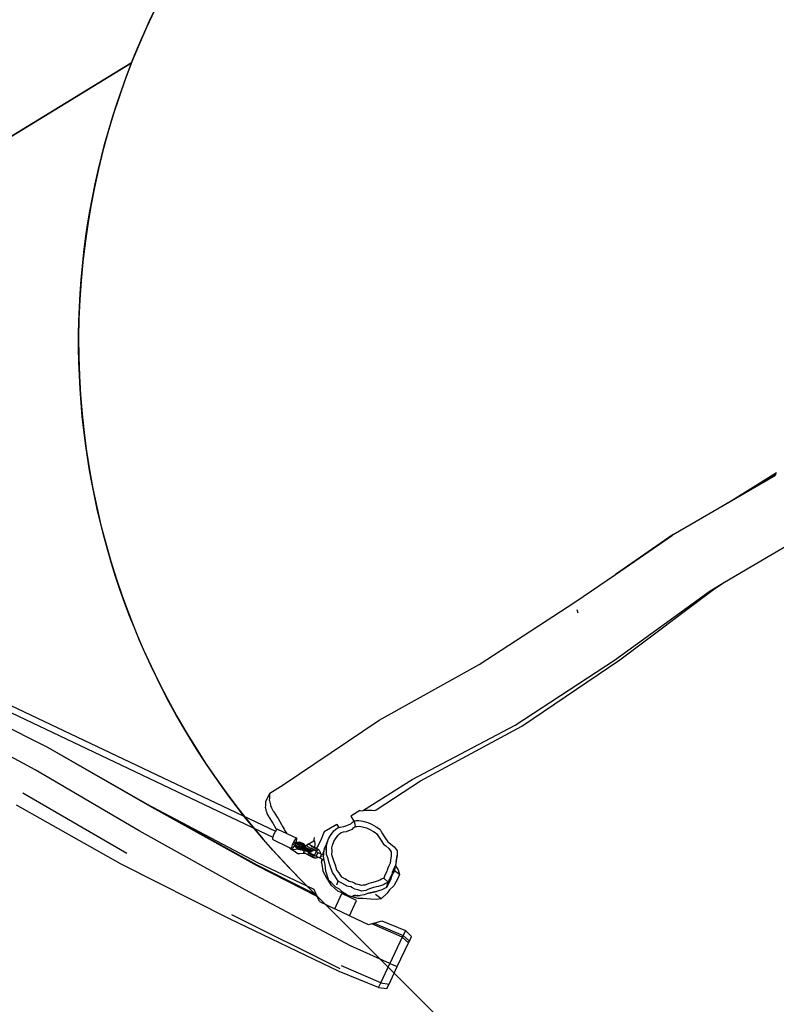
# Model space of a CAD drawing. Units: inches. Extents: x 3730 to 5905, y -3860 to -2829.
# Drawn here: x 5066 to 5255, y -3693 to -3447 of the extents above; entities that cross this region are included whole.
import ezdxf

# ---------------------------------------------------------------- set-up
doc = ezdxf.new("R2010")
doc.units = ezdxf.units.IN
doc.header["$MEASUREMENT"] = 0
doc.layers.add('VP-DIM', color=7, linetype='Continuous')
doc.layers.add('VP-HIC', color=6, linetype='Continuous')
doc.layers.add('VP-EQ', color=7, linetype='Continuous', true_color=0x8a3492, plot=False)
doc.styles.get("Standard").update_dxf_attribs({"font": 'arial.ttf'})
doc.dimstyles.get("Standard").update_dxf_attribs({"dimtxt": 14, "dimasz": 20, "dimexe": 20, "dimexo": 50, "dimgap": 20, "dimtad": 0, "dimdec": 0, "dimzin": 0, "dimdsep": 46, "dimtxsty": 'Standard', "dimcen": -0.09, "dimadec": 0, "dimazin": 0, "dimtfac": 1, "dimtdec": 4, "dimtofl": 0, "dimtmove": 0, "dimatfit": 3, "dimfxl": 70, "dimfxlon": 1, "dimtolj": 1, "dimtzin": 0, "dimarcsym": 0})

# ---------------------------------------------------------------- blocks, each defined once
blk = doc.blocks.new('*D262')
at = {"layer": 'Defpoints', "color": 0}
for p in [(5187.95, -3200.94), (5157.57, -3688.95), (5775.64, -3688.95)]:
    blk.add_point(p, dxfattribs=at)
at = {"layer": 'VP-DIM', "color": 0, "lineweight": -2}
for p, q in [((5705.64, -3200.94), (5795.64, -3200.94)), ((5775.64, -3220.94), (5775.64, -3394.42)), ((5775.64, -3668.95), (5775.64, -3465.98)), ((5705.64, -3688.95), (5795.64, -3688.95))]:
    blk.add_line(p, q, dxfattribs=at)
at = {"layer": 'VP-DIM', "color": 0}
for points in [[(5778.98, -3220.94), (5772.31, -3220.94), (5775.64, -3200.94)], [(5772.31, -3668.95), (5778.98, -3668.95), (5775.64, -3688.95)]]:
    blk.add_solid(points, dxfattribs=at)
at = {"layer": 'VP-DIM', "color": 0, "insert": (5775.64, -3430.2), "char_height": 14, "attachment_point": 5, "rotation": 90}
blk.add_mtext('\\A1;495', dxfattribs=at)
blk = doc.blocks.new('*D267')
at = {"layer": 'Defpoints', "color": 0}
for p in [(5190.49, -3047.44), (5155.92, -3842.45), (5884.6, -3842.45)]:
    blk.add_point(p, dxfattribs=at)
at = {"layer": 'VP-DIM', "color": 0, "lineweight": -2}
for p, q in [((5814.6, -3047.44), (5904.6, -3047.44)), ((5884.6, -3067.44), (5884.6, -3402.13)), ((5884.6, -3822.45), (5884.6, -3473.01)), ((5814.6, -3842.45), (5904.6, -3842.45))]:
    blk.add_line(p, q, dxfattribs=at)
at = {"layer": 'VP-DIM', "color": 0}
for points in [[(5887.94, -3067.44), (5881.27, -3067.44), (5884.6, -3047.44)], [(5881.27, -3822.45), (5887.94, -3822.45), (5884.6, -3842.45)]]:
    blk.add_solid(points, dxfattribs=at)
at = {"layer": 'VP-DIM', "color": 0, "insert": (5884.6, -3437.57), "char_height": 14, "attachment_point": 5, "rotation": 90}
blk.add_mtext('\\A1;795', dxfattribs=at)
blk = doc.blocks.new('*D268')
at = {"layer": 'Defpoints', "color": 0}
for p in [(5455.99, -2929.95), (5455.99, -3472.65), (4273, -3586.91)]:
    blk.add_point(p, dxfattribs=at)
at = {"layer": 'VP-DIM', "color": 0, "lineweight": -2}
for p, q in [((4273, -2999.95), (4273, -2909.95)), ((5455.99, -2999.95), (5455.99, -2909.95)), ((4293, -2929.95), (4824.3, -2929.95)), ((5435.99, -2929.95), (4904.69, -2929.95))]:
    blk.add_line(p, q, dxfattribs=at)
at = {"layer": 'VP-DIM', "color": 0}
for points in [[(4293, -2926.62), (4293, -2933.28), (4273, -2929.95)], [(5435.99, -2933.28), (5435.99, -2926.62), (5455.99, -2929.95)]]:
    blk.add_solid(points, dxfattribs=at)
at = {"layer": 'VP-DIM', "color": 0, "insert": (4864.5, -2929.95), "char_height": 14, "attachment_point": 5}
blk.add_mtext('\\A1;1190', dxfattribs=at)
blk = doc.blocks.new('*D269')
at = {"layer": 'Defpoints', "color": 0}
for p in [(5649.98, -2849.4), (5649.98, -3472.49), (4120.46, -3569.61)]:
    blk.add_point(p, dxfattribs=at)
at = {"layer": 'VP-DIM', "color": 0, "lineweight": -2}
for p, q in [((4120.46, -2919.4), (4120.46, -2829.4)), ((5649.98, -2919.4), (5649.98, -2829.4)), ((4140.46, -2849.4), (4824.58, -2849.4)), ((5629.98, -2849.4), (4904.97, -2849.4))]:
    blk.add_line(p, q, dxfattribs=at)
at = {"layer": 'VP-DIM', "color": 0}
for points in [[(4140.46, -2846.07), (4140.46, -2852.73), (4120.46, -2849.4)], [(5629.98, -2852.73), (5629.98, -2846.07), (5649.98, -2849.4)]]:
    blk.add_solid(points, dxfattribs=at)
at = {"layer": 'VP-DIM', "color": 0, "insert": (4864.77, -2849.4), "char_height": 14, "attachment_point": 5}
blk.add_mtext('\\A1;1530', dxfattribs=at)
blk = doc.blocks.new('RB1222_top')
at = {"layer": 'VP-EQ', "color": 0}
for p, q in [((5196.78, -4284.06), (5210.76, -4275.98)), ((5200, -4282.15), (5211.03, -4275.3)), ((5200, -4282.15), (5210.98, -4275.63)), ((5196.78, -4284.06), (5200, -4282.15)), ((5185.26, -4290.72), (5196.78, -4284.06)), ((5185.26, -4290.72), (5170.89, -4300.68)), ((5170.89, -4300.68), (5185.09, -4290.94)), ((5198.12, -4302.66), (5220.26, -4289.59)), ((4931.57, -4293.1), (5085.5, -4366.19)), ((4932.35, -4291.7), (5086.17, -4364.74)), ((5160.82, -4307.59), (5170.89, -4300.68)), ((5194.49, -4304.81), (5198.12, -4302.66)), ((5195.38, -4304.43), (5198.12, -4302.66)), ((5170.68, -4322.06), (5194.49, -4304.81)), ((5171.97, -4322.02), (5195.38, -4304.43)), ((5136.9, -4323.2), (5160.82, -4307.59)), ((5161.59, -4310.35), (5161.38, -4309.5)), ((5145.93, -4338.32), (5170.68, -4322.06)), ((5147.58, -4338.57), (5171.97, -4322.02)), ((5112.03, -4337.07), (5136.9, -4323.2)), ((5024.26, -4341.25), (5002.33, -4329.96)), ((5026.3, -4349.41), (5000.03, -4335.34)), ((5088.08, -4353.15), (5112.03, -4337.07)), ((5120.26, -4351.86), (5145.93, -4338.32)), ((5122.34, -4352.2), (5147.58, -4338.57)), ((5029.23, -4343.78), (5024.26, -4341.25)), ((5029.23, -4343.81), (5024.26, -4341.25)), ((5055.04, -4358.52), (5029.23, -4343.78)), ((5055.39, -4358.83), (5029.23, -4343.81)), ((5052.21, -4364.66), (5026.3, -4349.41)), ((5108.13, -4359.5), (5120.26, -4351.86)), ((5111.22, -4359.41), (5122.34, -4352.2)), ((5122.09, -4352.33), (5122.34, -4352.2)), ((5084.75, -4355.23), (5088.08, -4353.15)), ((5049.11, -4370.29), (5023.21, -4355.22)), ((5083.69, -4357.35), (5083.65, -4357.87)), ((5083.73, -4357.26), (5083.69, -4357.35)), ((5084.7, -4355.34), (5083.73, -4357.26)), ((5083.74, -4357.26), (5083.73, -4357.26)), ((5083.96, -4357.34), (5083.93, -4357.33)), ((5084.66, -4356.52), (5084.62, -4356.95)), ((5084.62, -4356.95), (5084.65, -4357.17)), ((5084.65, -4355.94), (5084.64, -4356.02)), ((5084.64, -4356.02), (5084.7, -4356.45)), ((5084.7, -4355.34), (5084.65, -4355.94)), ((5084.65, -4357.17), (5084.89, -4358.16)), ((5084.7, -4356.45), (5084.66, -4356.52)), ((5084.75, -4355.23), (5084.7, -4355.34)), ((5085.79, -4355.84), (5085.77, -4355.82)), ((5047.67, -4372.94), (5021.6, -4358.19)), ((5055.47, -4358.76), (5055.04, -4358.52)), ((5055.47, -4358.76), (5055.04, -4358.52)), ((5055.41, -4358.85), (5055.39, -4358.83)), ((5081.57, -4373.35), (5055.41, -4358.85)), ((5081.73, -4372.62), (5055.47, -4358.76)), ((5081.63, -4373.15), (5055.47, -4358.76)), ((5083.66, -4358.38), (5083.62, -4358.75)), ((5083.62, -4358.75), (5083.65, -4358.94)), ((5083.65, -4357.87), (5083.65, -4357.95)), ((5083.65, -4357.95), (5083.7, -4358.32)), ((5083.65, -4358.94), (5083.86, -4359.81)), ((5083.7, -4358.32), (5083.66, -4358.38)), ((5083.86, -4359.81), (5083.9, -4359.92)), ((5084.89, -4358.16), (5084.93, -4358.3)), ((5084.93, -4358.3), (5085.14, -4358.9)), ((5085.14, -4358.9), (5085.61, -4359.71)), ((5085.61, -4359.71), (5085.72, -4359.92)), ((5107.22, -4359.59), (5104.93, -4360.95)), ((5107.17, -4359.58), (5107.22, -4359.59)), ((5107.22, -4359.59), (5107.26, -4359.59)), ((5107.26, -4359.59), (5107.81, -4359.63)), ((5107.81, -4359.63), (5108.01, -4359.57)), ((5108.01, -4359.57), (5108.13, -4359.5)), ((5108.13, -4359.5), (5108.81, -4359.5)), ((5108.81, -4359.5), (5109.4, -4359.47)), ((5109.4, -4359.47), (5110.14, -4359.51)), ((5110.14, -4359.51), (5110.89, -4359.54)), ((5110.89, -4359.54), (5111.08, -4359.49)), ((5111.08, -4359.49), (5111.22, -4359.41)), ((5083.9, -4359.92), (5084.08, -4360.45)), ((5084.08, -4360.45), (5084.48, -4361.16)), ((5084.48, -4361.16), (5084.58, -4361.34)), ((5084.58, -4361.34), (5085.33, -4362.44)), ((5085.72, -4359.92), (5086.58, -4361.19)), ((5086.58, -4361.19), (5086.8, -4361.53)), ((5086.8, -4361.53), (5087.64, -4363.03)), ((5104.93, -4360.94), (5104.93, -4360.95)), ((5104.93, -4360.95), (5105.67, -4362.22)), ((5105.29, -4362.54), (5105.67, -4362.22)), ((5105.67, -4362.22), (5105.81, -4362.11)), ((5105.81, -4362.11), (5106.29, -4362.07)), ((5105.81, -4362.11), (5106.06, -4363.54)), ((5106.29, -4362.07), (5106.94, -4362.05)), ((5106.94, -4362.05), (5107.9, -4362.24)), ((5107.9, -4362.24), (5109.17, -4362.55)), ((5078.64, -4379.37), (5052.21, -4364.66)), ((5085.33, -4362.44), (5085.52, -4362.74)), ((5085.52, -4362.74), (5086.25, -4364.04)), ((5086.17, -4364.74), (5085.98, -4365.02)), ((5086.4, -4364.4), (5086.17, -4364.74)), ((5086.25, -4364.04), (5086.43, -4364.38)), ((5086.43, -4364.38), (5086.4, -4364.4)), ((5086.7, -4364.21), (5086.43, -4364.38)), ((5086.7, -4364.21), (5088.98, -4365.29)), ((5087.64, -4363.03), (5087.84, -4363.42)), ((5087.84, -4363.42), (5088.29, -4364.23)), ((5088.29, -4364.23), (5088.39, -4364.44)), ((5088.39, -4364.44), (5088.91, -4365.19)), ((5101.46, -4363.01), (5098.29, -4364.89)), ((5099.91, -4365.77), (5100.73, -4364.65)), ((5100.73, -4364.65), (5101.09, -4364.32)), ((5101.09, -4364.32), (5101.63, -4363.89)), ((5101.46, -4363), (5101.46, -4363.01)), ((5101.46, -4363.01), (5101.93, -4363.82)), ((5101.63, -4363.89), (5101.93, -4363.82)), ((5101.93, -4363.82), (5102.29, -4363.74)), ((5102.29, -4363.74), (5103.23, -4363.59)), ((5103.23, -4363.59), (5103.93, -4363.26)), ((5103.89, -4364.79), (5104.48, -4364.51)), ((5103.93, -4363.26), (5104.93, -4362.88)), ((5104.48, -4364.51), (5105.32, -4364.19)), ((5104.93, -4362.88), (5105.29, -4362.54)), ((5105.32, -4364.19), (5105.62, -4363.91)), ((5105.62, -4363.91), (5106.06, -4363.54)), ((5106.06, -4363.54), (5106.46, -4363.51)), ((5106.46, -4363.51), (5107.01, -4363.5)), ((5107.01, -4363.5), (5107.82, -4363.65)), ((5107.82, -4363.65), (5108.89, -4363.91)), ((5108.89, -4363.91), (5109.65, -4364.28)), ((5109.17, -4362.55), (5110.08, -4362.98)), ((5109.65, -4364.28), (5110.62, -4364.8)), ((5110.08, -4362.98), (5111.23, -4363.61)), ((5111.23, -4363.61), (5111.68, -4363.89)), ((5111.68, -4363.89), (5112.23, -4364.3)), ((5112.23, -4364.3), (5112.53, -4364.78)), ((5085.5, -4366.19), (5085.42, -4366.51)), ((5085.42, -4366.51), (5085.49, -4366.81)), ((5085.49, -4366.81), (5089.56, -4368.75)), ((5085.6, -4365.82), (5085.5, -4366.19)), ((5085.98, -4365.02), (5085.6, -4365.82)), ((5088.91, -4365.19), (5088.98, -4365.29)), ((5088.98, -4365.29), (5091.45, -4366.47)), ((5091.14, -4366.66), (5090.72, -4367.27)), ((5091.45, -4366.47), (5091.14, -4366.66)), ((5091.33, -4367.46), (5091.52, -4366.77)), ((5091.52, -4366.77), (5091.45, -4366.47)), ((5094.34, -4367.95), (5095.76, -4367.15)), ((5095.76, -4367.14), (5095.8, -4366.86)), ((5095.76, -4367.15), (5095.76, -4367.14)), ((5095.8, -4366.86), (5095.88, -4366.29)), ((5096.02, -4367.92), (5095.96, -4367.15)), ((5097.44, -4366.98), (5096.73, -4368.39)), ((5097.46, -4366.94), (5097.44, -4366.98)), ((5098.07, -4365.46), (5097.46, -4366.94)), ((5098.29, -4364.89), (5098.07, -4365.46)), ((5099.16, -4367.31), (5099.4, -4366.6)), ((5099.4, -4366.6), (5099.91, -4365.77)), ((5100.68, -4367.32), (5101.11, -4366.62)), ((5101.11, -4366.62), (5101.8, -4365.68)), ((5101.8, -4365.68), (5102.1, -4365.4)), ((5102.1, -4365.4), (5102.55, -4365.04)), ((5102.55, -4365.04), (5103.11, -4364.92)), ((5103.11, -4364.92), (5103.89, -4364.79)), ((5110.62, -4364.8), (5110.99, -4365.05)), ((5110.99, -4365.05), (5111.46, -4365.39)), ((5111.46, -4365.39), (5111.71, -4365.79)), ((5111.71, -4365.79), (5111.99, -4366.32)), ((5111.99, -4366.32), (5112.48, -4367.03)), ((5112.48, -4367.03), (5113.05, -4367.98)), ((5112.53, -4364.78), (5112.87, -4365.41)), ((5112.87, -4365.41), (5113.45, -4366.26)), ((5113.45, -4366.26), (5114.13, -4367.39)), ((5089.56, -4368.75), (5089.68, -4368.91)), ((5089.56, -4368.75), (5090.23, -4369.07)), ((5089.68, -4368.91), (5090.07, -4369.27)), ((5090.07, -4369.27), (5090.18, -4369.39)), ((5090.34, -4368.08), (5090.16, -4368.76)), ((5090.16, -4368.76), (5090.23, -4369.07)), ((5090.41, -4369.37), (5090.18, -4369.39)), ((5090.23, -4369.07), (5090.54, -4368.88)), ((5090.72, -4367.27), (5090.34, -4368.08)), ((5092.01, -4369.2), (5090.41, -4369.37)), ((5090.41, -4369.37), (5090.44, -4369.38)), ((5090.44, -4369.38), (5090.93, -4369.66)), ((5090.54, -4368.88), (5090.96, -4368.26)), ((5090.97, -4368.23), (5090.56, -4368.03)), ((5090.58, -4367.94), (5091.08, -4368.19)), ((5090.7, -4367.66), (5091.2, -4367.91)), ((5090.76, -4367.57), (5091.27, -4367.82)), ((5090.82, -4367.57), (5091.02, -4367.67)), ((5090.96, -4368.26), (5090.97, -4368.23)), ((5091.01, -4368.24), (5090.97, -4368.23)), ((5090.99, -4368.27), (5091.01, -4368.24)), ((5090.99, -4368.27), (5091.03, -4368.26)), ((5091.47, -4368.95), (5090.99, -4368.27)), ((5091.03, -4368.26), (5091.01, -4368.24)), ((5091.02, -4367.67), (5091.22, -4367.77)), ((5091.06, -4368.27), (5091.03, -4368.26)), ((5091.04, -4367.64), (5091.24, -4367.74)), ((5091.06, -4368.27), (5091.48, -4368.87)), ((5091.07, -4368.28), (5091.06, -4368.27)), ((5091.08, -4368.19), (5091.07, -4368.28)), ((5091.39, -4368.41), (5091.07, -4368.28)), ((5091.2, -4367.91), (5091.08, -4368.19)), ((5091.86, -4368.5), (5091.08, -4368.19)), ((5091.28, -4367.63), (5091.11, -4367.54)), ((5091.27, -4367.59), (5091.17, -4367.54)), ((5091.2, -4367.91), (5091.27, -4367.82)), ((5091.98, -4368.23), (5091.2, -4367.91)), ((5091.22, -4367.77), (5091.24, -4367.74)), ((5091.22, -4367.77), (5091.25, -4367.78)), ((5091.24, -4367.74), (5091.28, -4367.63)), ((5091.36, -4367.54), (5091.25, -4367.78)), ((5091.25, -4367.78), (5091.34, -4367.83)), ((5091.27, -4367.59), (5091.33, -4367.46)), ((5091.3, -4367.6), (5091.27, -4367.59)), ((5091.27, -4367.82), (5091.97, -4368.12)), ((5091.28, -4367.63), (5091.3, -4367.6)), ((5091.3, -4367.6), (5091.34, -4367.49)), ((5091.34, -4367.49), (5092.17, -4367.39)), ((5091.34, -4367.49), (5091.36, -4367.54)), ((5091.34, -4367.83), (5091.42, -4367.86)), ((5092.12, -4367.45), (5091.36, -4367.54)), ((5091.39, -4368.41), (5091.57, -4368.67)), ((5091.61, -4368.5), (5091.39, -4368.41)), ((5091.49, -4367.72), (5091.42, -4367.86)), ((5091.42, -4367.86), (5091.55, -4367.91)), ((5091.47, -4368.95), (5091.48, -4368.87)), ((5091.47, -4368.95), (5092.38, -4369.35)), ((5091.47, -4368.95), (5091.54, -4368.99)), ((5091.48, -4368.87), (5092.38, -4369.26)), ((5092.03, -4367.65), (5091.49, -4367.72)), ((5091.49, -4367.72), (5091.59, -4367.84)), ((5091.54, -4368.99), (5092.01, -4369.2)), ((5091.55, -4367.91), (5091.59, -4367.84)), ((5091.55, -4367.91), (5091.63, -4367.94)), ((5091.57, -4368.67), (5091.65, -4368.56)), ((5091.57, -4368.67), (5092.48, -4369.06)), ((5091.59, -4367.84), (5092, -4367.79)), ((5091.59, -4367.84), (5091.66, -4367.88)), ((5091.65, -4368.56), (5091.61, -4368.5)), ((5091.66, -4368.52), (5091.61, -4368.5)), ((5091.63, -4367.93), (5091.66, -4367.88)), ((5091.63, -4367.93), (5091.65, -4367.94)), ((5091.63, -4367.94), (5091.63, -4367.93)), ((5091.63, -4367.94), (5091.64, -4367.95)), ((5091.65, -4367.94), (5091.64, -4367.95)), ((5091.64, -4367.95), (5091.71, -4367.98)), ((5091.71, -4367.87), (5091.65, -4367.94)), ((5091.65, -4367.94), (5091.71, -4367.98)), ((5091.71, -4368.58), (5091.65, -4368.56)), ((5091.66, -4367.88), (5091.71, -4367.87)), ((5091.71, -4368.58), (5091.66, -4368.52)), ((5091.76, -4368.56), (5091.66, -4368.52)), ((5091.71, -4367.87), (5091.76, -4367.87)), ((5091.71, -4367.98), (5091.85, -4368.04)), ((5092.55, -4368.95), (5091.71, -4368.58)), ((5091.76, -4367.87), (5091.82, -4367.86)), ((5092.05, -4368.05), (5091.76, -4367.87)), ((5091.86, -4368.5), (5091.76, -4368.56)), ((5092.03, -4368.58), (5091.76, -4368.56)), ((5091.82, -4367.86), (5092.07, -4367.83)), ((5092.25, -4368.13), (5091.82, -4367.86)), ((5091.85, -4368.04), (5092.05, -4368.05)), ((5091.98, -4368.23), (5091.86, -4368.5)), ((5092.16, -4368.52), (5091.86, -4368.5)), ((5091.98, -4368.23), (5091.97, -4368.12)), ((5091.97, -4368.12), (5092.25, -4368.13)), ((5092.28, -4368.25), (5091.98, -4368.23)), ((5092.03, -4367.65), (5092, -4367.79)), ((5092, -4367.79), (5092.9, -4368.18)), ((5092, -4367.79), (5092.07, -4367.83)), ((5092.01, -4369.2), (5092.44, -4369.39)), ((5092.93, -4368.04), (5092.03, -4367.65)), ((5092.16, -4368.52), (5092.03, -4368.58)), ((5092.07, -4367.83), (5092.91, -4368.2)), ((5092.17, -4367.39), (5092.12, -4367.45)), ((5093.02, -4367.84), (5092.12, -4367.45)), ((5092.28, -4368.25), (5092.16, -4368.52)), ((5092.17, -4367.39), (5093.08, -4367.79)), ((5092.28, -4368.25), (5092.25, -4368.13)), ((5092.38, -4369.26), (5093.14, -4369.17)), ((5093.21, -4369.24), (5092.38, -4369.35)), ((5092.38, -4369.35), (5092.38, -4369.26)), ((5092.38, -4369.35), (5092.44, -4369.39)), ((5092.78, -4369.35), (5092.44, -4369.39)), ((5092.48, -4369.06), (5092.55, -4368.95)), ((5092.48, -4369.06), (5092.96, -4369)), ((5092.57, -4368.95), (5092.55, -4368.95)), ((5092.57, -4368.72), (5092.69, -4368.45)), ((5092.57, -4368.72), (5093.13, -4368.95)), ((5092.57, -4368.72), (5092.6, -4368.84)), ((5092.57, -4368.95), (5092.67, -4368.89)), ((5092.74, -4368.93), (5092.57, -4368.95)), ((5093.1, -4369.05), (5092.6, -4368.84)), ((5092.6, -4368.84), (5092.67, -4368.89)), ((5092.64, -4368.6), (5092.78, -4368.4)), ((5092.65, -4368.59), (5092.64, -4368.6)), ((5092.67, -4368.89), (5092.74, -4368.93)), ((5092.69, -4368.45), (5092.82, -4368.4)), ((5092.69, -4368.45), (5093.25, -4368.68)), ((5092.75, -4368.93), (5092.74, -4368.93)), ((5092.79, -4368.38), (5092.76, -4368.42)), ((5092.78, -4368.4), (5092.79, -4368.38)), ((5093.27, -4369.29), (5092.78, -4369.35)), ((5092.78, -4369.35), (5093.02, -4369.48)), ((5092.79, -4368.93), (5092.84, -4368.97)), ((5092.86, -4368.96), (5092.79, -4368.93)), ((5092.82, -4368.4), (5093.13, -4368.53)), ((5092.96, -4369), (5092.86, -4368.96)), ((5092.93, -4368.04), (5092.9, -4368.18)), ((5092.9, -4368.18), (5092.91, -4368.2)), ((5092.91, -4368.2), (5093.14, -4368.52)), ((5093.25, -4368.49), (5092.93, -4368.04)), ((5093.15, -4369.08), (5092.96, -4369)), ((5093.02, -4367.84), (5093.08, -4367.79)), ((5093.46, -4368.46), (5093.02, -4367.84)), ((5093.02, -4369.48), (5093.2, -4369.62)), ((5093.08, -4367.79), (5093.15, -4367.83)), ((5093.08, -4367.79), (5093.56, -4368.46)), ((5093.13, -4368.95), (5093.1, -4369.05)), ((5094.01, -4369.46), (5093.1, -4369.05)), ((5093.14, -4368.52), (5093.13, -4368.53)), ((5093.13, -4368.53), (5093.21, -4368.56)), ((5093.13, -4368.95), (5093.25, -4368.68)), ((5093.13, -4368.95), (5094.03, -4369.35)), ((5093.14, -4368.52), (5093.25, -4368.49)), ((5093.14, -4369.17), (5093.18, -4369.09)), ((5093.21, -4369.24), (5093.14, -4369.17)), ((5093.15, -4367.83), (5093.55, -4368.4)), ((5093.18, -4369.09), (5093.15, -4369.08)), ((5093.26, -4369.13), (5093.18, -4369.09)), ((5093.2, -4369.62), (5093.33, -4369.73)), ((5093.21, -4368.56), (5093.25, -4368.49)), ((5093.21, -4368.56), (5093.32, -4368.6)), ((5093.26, -4369.13), (5093.21, -4369.24)), ((5093.21, -4369.24), (5093.27, -4369.29)), ((5093.32, -4368.6), (5093.25, -4368.68)), ((5093.25, -4368.68), (5094.16, -4369.08)), ((5093.33, -4369.16), (5093.26, -4369.13)), ((5093.31, -4369.21), (5093.27, -4369.29)), ((5093.33, -4369.16), (5093.31, -4369.2)), ((5093.31, -4369.2), (5093.4, -4369.24)), ((5093.31, -4369.2), (5093.31, -4369.21)), ((5093.31, -4369.21), (5093.45, -4369.27)), ((5093.32, -4368.6), (5093.38, -4368.63)), ((5093.41, -4369.2), (5093.33, -4369.16)), ((5093.4, -4369.59), (5093.33, -4369.73)), ((5093.38, -4368.63), (5093.46, -4368.46)), ((5093.38, -4368.63), (5093.47, -4368.67)), ((5093.4, -4369.24), (5093.41, -4369.2)), ((5093.4, -4369.24), (5094.31, -4369.64)), ((5093.54, -4369.54), (5093.4, -4369.59)), ((5094.06, -4369.49), (5093.41, -4369.2)), ((5093.45, -4369.27), (5094.35, -4369.67)), ((5093.56, -4368.46), (5093.46, -4368.46)), ((5093.56, -4368.46), (5093.47, -4368.67)), ((5093.47, -4368.67), (5093.54, -4368.7)), ((5093.63, -4368.51), (5093.54, -4368.7)), ((5093.54, -4368.7), (5094.22, -4369)), ((5093.54, -4369.54), (5093.66, -4369.58)), ((5093.55, -4368.4), (5094.16, -4368.05)), ((5093.55, -4368.4), (5093.63, -4368.51)), ((5093.56, -4368.46), (5093.63, -4368.51)), ((5093.66, -4369.58), (5093.88, -4369.68)), ((5094.16, -4368.05), (5094.01, -4368.35)), ((5094.01, -4368.38), (5094.01, -4368.35)), ((5094.01, -4368.38), (5094.06, -4368.51)), ((5094.01, -4369.46), (5094.03, -4369.35)), ((5094.69, -4369.78), (5094.01, -4369.46)), ((5094.03, -4369.35), (5094.16, -4369.08)), ((5094.03, -4369.35), (5094.78, -4369.7)), ((5094.19, -4368.6), (5094.06, -4368.51)), ((5094.31, -4369.6), (5094.06, -4369.49)), ((5094.19, -4367.99), (5094.16, -4368.05)), ((5094.16, -4369.08), (5094.22, -4369)), ((5094.16, -4369.08), (5094.91, -4369.43)), ((5094.32, -4367.95), (5094.19, -4367.99)), ((5094.41, -4368.72), (5094.19, -4368.6)), ((5094.22, -4369), (5094.88, -4369.31)), ((5094.31, -4369.64), (5094.31, -4369.6)), ((5094.55, -4369.72), (5094.31, -4369.6)), ((5094.31, -4369.64), (5094.67, -4369.79)), ((5094.32, -4367.95), (5094.34, -4367.95)), ((5094.34, -4367.95), (5094.45, -4367.99)), ((5094.45, -4368.74), (5094.41, -4368.72)), ((5094.45, -4367.99), (5094.67, -4368.08)), ((5094.46, -4368.76), (5094.45, -4368.74)), ((5094.55, -4368.79), (5094.45, -4368.74)), ((5094.67, -4368.84), (5094.55, -4368.79)), ((5094.6, -4370.08), (5095.74, -4369.39)), ((5094.92, -4368.2), (5094.67, -4368.08)), ((5094.89, -4368.94), (5094.67, -4368.84)), ((5094.78, -4369.7), (5094.91, -4369.43)), ((5094.88, -4369.31), (5095.05, -4369.42)), ((5094.91, -4369.43), (5094.88, -4369.31)), ((5094.89, -4368.94), (5094.89, -4368.94)), ((5094.89, -4368.94), (5095.74, -4369.39)), ((5094.89, -4368.94), (5096.4, -4369.73)), ((5094.91, -4369.43), (5095.1, -4369.55)), ((5094.92, -4368.2), (5095.14, -4368.33)), ((5094.95, -4368.87), (5096.43, -4369.65)), ((5094.97, -4369.82), (5095.1, -4369.55)), ((5095.1, -4369.55), (5095.05, -4369.42)), ((5095.1, -4368.37), (5095.1, -4368.38)), ((5096.66, -4369.2), (5095.1, -4368.37)), ((5096.58, -4369.28), (5095.13, -4368.51)), ((5095.14, -4368.33), (5095.26, -4368.41)), ((5095.26, -4368.41), (5095.27, -4368.41)), ((5095.26, -4368.41), (5095.27, -4368.41)), ((5095.27, -4368.41), (5095.27, -4368.41)), ((5095.27, -4368.43), (5095.27, -4368.41)), ((5095.27, -4368.43), (5095.94, -4368.78)), ((5095.74, -4369.39), (5096.4, -4369.73)), ((5095.94, -4368.78), (5096.02, -4367.97)), ((5095.94, -4368.78), (5096.27, -4368.95)), ((5096.02, -4367.97), (5096.02, -4367.92)), ((5096.69, -4368.42), (5096.27, -4368.95)), ((5096.27, -4368.95), (5096.79, -4369.23)), ((5096.58, -4369.28), (5096.78, -4369.44)), ((5096.73, -4368.39), (5096.69, -4368.42)), ((5096.79, -4369.23), (5097.01, -4369.41)), ((5097.01, -4369.41), (5097.17, -4369.64)), ((5097.17, -4369.64), (5097.28, -4369.91)), ((5098.07, -4370.12), (5098.31, -4369.61)), ((5098.25, -4370.24), (5098.31, -4369.61)), ((5098.31, -4369.61), (5098.37, -4369.05)), ((5098.37, -4369.05), (5098.86, -4367.94)), ((5098.79, -4369.46), (5098.85, -4368.48)), ((5098.79, -4369.46), (5098.89, -4369.15)), ((5098.85, -4368.48), (5099.04, -4367.7)), ((5098.89, -4369.15), (5098.85, -4368.48)), ((5098.86, -4367.94), (5098.97, -4367.69)), ((5098.86, -4367.94), (5098.91, -4367.76)), ((5098.88, -4370.54), (5098.9, -4369.32)), ((5098.9, -4369.32), (5098.89, -4369.15)), ((5098.91, -4367.76), (5099.02, -4367.59)), ((5098.99, -4367.66), (5098.91, -4367.76)), ((5098.91, -4367.76), (5098.97, -4367.69)), ((5098.97, -4367.69), (5098.99, -4367.66)), ((5098.99, -4367.66), (5099.02, -4367.59)), ((5099.02, -4367.59), (5099.12, -4367.36)), ((5099.04, -4367.7), (5099.16, -4367.33)), ((5099.12, -4367.36), (5099.16, -4367.31)), ((5099.16, -4367.33), (5099.12, -4367.36)), ((5099.16, -4367.33), (5099.16, -4367.31)), ((5100.21, -4368.9), (5100.37, -4368.24)), ((5100.26, -4369.61), (5100.21, -4368.9)), ((5100.24, -4370.63), (5100.26, -4369.61)), ((5100.37, -4368.24), (5100.68, -4367.32)), ((5113.05, -4367.98), (5113.65, -4368.41)), ((5113.65, -4368.41), (5114.4, -4369.01)), ((5114.13, -4367.39), (5114.85, -4367.9)), ((5114.4, -4369.01), (5114.68, -4369.38)), ((5114.68, -4369.38), (5115, -4369.88)), ((5114.85, -4367.9), (5115.74, -4368.61)), ((5115.74, -4368.61), (5116.07, -4369.06)), ((5116.07, -4369.06), (5116.46, -4369.65)), ((5116.46, -4369.65), (5116.49, -4370.16)), ((5090.93, -4369.66), (5091.09, -4369.78)), ((5091.09, -4369.78), (5091.6, -4370.19)), ((5091.6, -4370.19), (5091.76, -4370.34)), ((5092, -4370.33), (5091.76, -4370.34)), ((5093.57, -4370.28), (5092, -4370.33)), ((5092, -4370.33), (5092.03, -4370.34)), ((5093.59, -4370.29), (5092.03, -4370.34)), ((5093.33, -4369.73), (5093.23, -4369.94)), ((5093.23, -4369.98), (5093.23, -4369.94)), ((5093.27, -4370.11), (5093.23, -4369.98)), ((5093.4, -4370.19), (5093.27, -4370.11)), ((5093.57, -4370.28), (5093.4, -4370.19)), ((5093.59, -4370.29), (5093.57, -4370.28)), ((5093.63, -4370.31), (5093.59, -4370.29)), ((5093.88, -4370.44), (5093.63, -4370.31)), ((5094.13, -4369.8), (5093.88, -4369.68)), ((5094.1, -4370.53), (5093.88, -4370.44)), ((5094.11, -4370.53), (5094.1, -4370.53)), ((5095.61, -4371.33), (5094.1, -4370.53)), ((5095.61, -4371.33), (5094.11, -4370.53)), ((5094.13, -4369.8), (5094.36, -4369.92)), ((5095.61, -4371.23), (5094.17, -4370.46)), ((5094.31, -4369.97), (5094.31, -4369.97)), ((5094.31, -4369.97), (5095.87, -4370.79)), ((5094.34, -4370.11), (5095.82, -4370.89)), ((5094.35, -4369.67), (5094.86, -4369.88)), ((5094.36, -4369.92), (5094.48, -4370)), ((5094.49, -4370.01), (5094.48, -4370)), ((5094.48, -4370), (5094.49, -4370.01)), ((5094.49, -4370.01), (5094.49, -4370.01)), ((5094.49, -4370.02), (5094.49, -4370.01)), ((5094.49, -4370.02), (5094.6, -4370.08)), ((5094.67, -4369.79), (5094.55, -4369.72)), ((5095.95, -4370.79), (5094.6, -4370.08)), ((5094.78, -4369.7), (5094.69, -4369.78)), ((5094.86, -4369.88), (5094.69, -4369.78)), ((5094.78, -4369.7), (5094.97, -4369.82)), ((5094.97, -4369.82), (5094.86, -4369.88)), ((5095.86, -4371.3), (5095.61, -4371.23)), ((5095.88, -4371.4), (5095.61, -4371.33)), ((5096.31, -4369.78), (5095.85, -4370.73)), ((5095.85, -4370.73), (5095.98, -4370.79)), ((5095.95, -4370.79), (5095.87, -4370.79)), ((5096.01, -4371.43), (5095.88, -4371.4)), ((5095.98, -4370.79), (5095.95, -4370.79)), ((5095.98, -4370.79), (5096.29, -4370.94)), ((5096.01, -4370.82), (5095.99, -4370.81)), ((5096.29, -4371.43), (5096.01, -4371.43)), ((5096.75, -4370), (5096.29, -4370.94)), ((5096.29, -4370.94), (5096.83, -4371.21)), ((5096.56, -4371.36), (5096.29, -4371.43)), ((5096.31, -4369.78), (5096.48, -4369.87)), ((5096.4, -4369.73), (5096.46, -4369.84)), ((5096.46, -4369.84), (5096.48, -4369.87)), ((5096.48, -4369.87), (5096.75, -4370)), ((5096.81, -4371.22), (5096.56, -4371.36)), ((5096.75, -4370), (5097.31, -4370.27)), ((5096.83, -4371.21), (5096.81, -4371.22)), ((5096.83, -4371.21), (5097.18, -4371.38)), ((5097.64, -4370.43), (5097.18, -4371.38)), ((5097.18, -4371.38), (5097.51, -4371.54)), ((5097.28, -4369.91), (5097.32, -4370.21)), ((5097.32, -4370.21), (5097.31, -4370.27)), ((5097.64, -4370.43), (5097.31, -4370.27)), ((5097.51, -4371.54), (5097.5, -4371.55)), ((5097.78, -4371.68), (5097.5, -4371.55)), ((5097.51, -4371.54), (5097.62, -4371.59)), ((5097.63, -4372.52), (5097.78, -4371.68)), ((5097.64, -4370.43), (5097.98, -4370.6)), ((5097.72, -4371.1), (5097.73, -4371.08)), ((5097.73, -4371.08), (5097.74, -4371.05)), ((5097.91, -4371.75), (5097.78, -4371.68)), ((5097.82, -4372.18), (5097.91, -4371.75)), ((5098.33, -4371.95), (5097.91, -4371.75)), ((5097.98, -4370.6), (5098.07, -4370.12)), ((5098.09, -4370.65), (5097.98, -4370.6)), ((5098.08, -4370.66), (5098.05, -4370.72)), ((5098.09, -4370.65), (5098.08, -4370.66)), ((5098.15, -4370.69), (5098.08, -4370.66)), ((5098.13, -4370.76), (5098.15, -4370.69)), ((5098.15, -4370.69), (5098.25, -4370.24)), ((5098.2, -4370.71), (5098.15, -4370.69)), ((5098.17, -4371), (5098.2, -4370.71)), ((5098.33, -4371.95), (5098.17, -4371)), ((5098.2, -4370.71), (5098.25, -4370.24)), ((5098.51, -4373.06), (5098.33, -4371.95)), ((5099.18, -4371.39), (5098.88, -4370.54)), ((5099.51, -4372.64), (5099.18, -4371.39)), ((5100.49, -4371.34), (5100.24, -4370.63)), ((5100.77, -4372.39), (5100.49, -4371.34)), ((5114.84, -4371.91), (5114.76, -4372.72)), ((5115.03, -4370.86), (5114.84, -4371.91)), ((5115, -4369.88), (5115.03, -4370.31)), ((5115.03, -4370.31), (5115.03, -4370.86)), ((5116.26, -4372.07), (5116.2, -4372.74)), ((5116.49, -4370.82), (5116.26, -4372.07)), ((5116.28, -4372.25), (5116.49, -4370.82)), ((5116.49, -4370.16), (5116.49, -4370.82)), ((5074.71, -4386.55), (5047.67, -4372.94)), ((5096.57, -4381), (5081.57, -4373.35)), ((5096.39, -4380.57), (5081.63, -4373.15)), ((5095.84, -4379.29), (5081.73, -4372.62)), ((5097.63, -4372.52), (5097.93, -4374.62)), ((5098.7, -4374.71), (5098.51, -4373.06)), ((5099.9, -4373.61), (5099.51, -4372.64)), ((5100.36, -4375.04), (5099.9, -4373.61)), ((5101.1, -4373.2), (5100.77, -4372.39)), ((5101.48, -4374.4), (5101.1, -4373.2)), ((5102, -4375.11), (5101.48, -4374.4)), ((5114, -4374.41), (5113.91, -4374.81)), ((5114.17, -4373.9), (5114, -4374.41)), ((5114.4, -4373.38), (5114.17, -4373.9)), ((5114.76, -4372.72), (5114.4, -4373.38)), ((5115.82, -4374.57), (5115.14, -4375.79)), ((5115.46, -4374.43), (5115.26, -4375.05)), ((5115.74, -4373.82), (5115.46, -4374.43)), ((5116.17, -4373.03), (5115.74, -4373.82)), ((5115.89, -4374.43), (5115.82, -4374.57)), ((5117.04, -4375.52), (5115.82, -4374.57)), ((5115.89, -4374.43), (5116.1, -4373.39)), ((5116.1, -4373.39), (5116.17, -4373.03)), ((5116.1, -4373.39), (5116.73, -4374.36)), ((5116.2, -4372.74), (5116.17, -4373.03)), ((5116.28, -4372.25), (5116.2, -4372.74)), ((5116.73, -4374.36), (5117.04, -4375.52)), ((5099.15, -4376.77), (5097.93, -4374.62)), ((5099.5, -4377), (5098.7, -4374.71)), ((5099.3, -4376.91), (5099.15, -4376.77)), ((5100.14, -4378.23), (5099.3, -4376.91)), ((5099.86, -4377.42), (5099.3, -4376.91)), ((5100.01, -4377.51), (5099.5, -4377)), ((5100.97, -4375.88), (5100.36, -4375.04)), ((5101.78, -4377.15), (5100.97, -4375.88)), ((5102.68, -4376.18), (5102, -4375.11)), ((5103.45, -4376.59), (5102.68, -4376.18)), ((5104.54, -4377.25), (5103.45, -4376.59)), ((5112.2, -4376.94), (5111.52, -4377.15)), ((5112.58, -4376.71), (5112.2, -4376.94)), ((5113.13, -4376.42), (5112.58, -4376.71)), ((5113.43, -4375.72), (5113.13, -4376.42)), ((5114.22, -4377.43), (5113.13, -4376.42)), ((5113.91, -4374.81), (5113.43, -4375.72)), ((5114.8, -4376.85), (5113.81, -4378.72)), ((5114.58, -4376.61), (5114.22, -4377.43)), ((5115.15, -4375.51), (5114.58, -4376.61)), ((5114.8, -4376.85), (5115.15, -4375.51)), ((5115.14, -4375.79), (5114.8, -4376.85)), ((5115.26, -4375.05), (5115.15, -4375.51)), ((5116.69, -4376.55), (5115.68, -4378.38)), ((5117.04, -4375.52), (5116.69, -4376.55)), ((5104.83, -4393.27), (5078.64, -4379.37)), ((5096.39, -4380.57), (5095.84, -4379.29)), ((5099.86, -4377.42), (5100.01, -4377.51)), ((5101.25, -4378.75), (5100.01, -4377.51)), ((5100.14, -4378.23), (5101.66, -4379.62)), ((5102.1, -4379.18), (5101.25, -4378.75)), ((5101.43, -4378.11), (5101.78, -4377.15)), ((5102.7, -4377.64), (5101.78, -4377.15)), ((5102.87, -4379.96), (5102.1, -4379.18)), ((5104, -4378.42), (5102.7, -4377.64)), ((5104.39, -4378.49), (5104, -4378.42)), ((5104.96, -4378.63), (5104.39, -4378.49)), ((5104.87, -4377.31), (5104.54, -4377.25)), ((5105.35, -4377.42), (5104.87, -4377.31)), ((5105.37, -4378.85), (5104.96, -4378.63)), ((5105.69, -4377.6), (5105.35, -4377.42)), ((5105.94, -4379.2), (5105.37, -4378.85)), ((5106.17, -4377.9), (5105.69, -4377.6)), ((5106.67, -4379.36), (5105.94, -4379.2)), ((5106.78, -4378.03), (5106.17, -4377.9)), ((5107.7, -4379.65), (5106.67, -4379.36)), ((5107.65, -4378.28), (5106.78, -4378.03)), ((5107.99, -4378.21), (5107.65, -4378.28)), ((5108.49, -4378.15), (5107.99, -4378.21)), ((5108.87, -4377.97), (5108.49, -4378.15)), ((5109.15, -4379.29), (5108.7, -4379.49)), ((5109.43, -4377.76), (5108.87, -4377.97)), ((5109.82, -4379.03), (5109.15, -4379.29)), ((5110.09, -4377.56), (5109.43, -4377.76)), ((5110.6, -4378.79), (5109.82, -4379.03)), ((5111.05, -4377.33), (5110.09, -4377.56)), ((5111.74, -4378.52), (5110.6, -4378.79)), ((5112.68, -4379.31), (5110.82, -4379.94)), ((5111.52, -4377.15), (5111.05, -4377.33)), ((5112.68, -4379.31), (5111.31, -4379.72)), ((5112.31, -4378.31), (5111.74, -4378.52)), ((5113.11, -4378.06), (5112.31, -4378.31)), ((5113.81, -4378.72), (5112.68, -4379.31)), ((5113.57, -4377.78), (5113.11, -4378.06)), ((5114.22, -4377.43), (5113.57, -4377.78)), ((5113.81, -4378.72), (5114.22, -4377.43)), ((5114.59, -4379.37), (5113.96, -4380.21)), ((5115.68, -4378.38), (5114.59, -4379.37)), ((5096.39, -4380.57), (5096.57, -4381)), ((5097.12, -4382.27), (5096.57, -4381)), ((5100.93, -4384.09), (5102.74, -4380.28)), ((5101.66, -4379.62), (5103.69, -4380.43)), ((5106.39, -4382.01), (5102.74, -4380.28)), ((5103.69, -4380.43), (5102.87, -4379.96)), ((5104.41, -4380.83), (5103.69, -4380.43)), ((5105.85, -4381.27), (5104.41, -4380.83)), ((5105.39, -4380.95), (5105.38, -4380.95)), ((5105.52, -4380.92), (5105.41, -4380.89)), ((5105.76, -4380.86), (5105.43, -4380.84)), ((5105.71, -4380.88), (5105.43, -4380.85)), ((5105.49, -4380.71), (5105.82, -4380.72)), ((5106.23, -4380.75), (5105.82, -4380.72)), ((5105.82, -4380.72), (5106.19, -4380.76)), ((5105.82, -4380.72), (5107.25, -4380.73)), ((5106.81, -4381.48), (5105.85, -4381.27)), ((5106.64, -4380.79), (5106.5, -4380.77)), ((5106.52, -4380.8), (5106.59, -4380.81)), ((5107.97, -4381.46), (5106.81, -4381.48)), ((5108.25, -4380.6), (5107.25, -4380.73)), ((5108.11, -4379.57), (5107.7, -4379.65)), ((5109.89, -4381.67), (5107.97, -4381.46)), ((5108.7, -4379.49), (5108.11, -4379.57)), ((5109.37, -4380.18), (5108.25, -4380.6)), ((5111.31, -4379.72), (5109.37, -4380.18)), ((5109.46, -4380.18), (5111.31, -4379.72)), ((5111.28, -4381.74), (5109.89, -4381.67)), ((5112.49, -4381.58), (5111.06, -4380.53)), ((5112.49, -4381.58), (5111.28, -4381.74)), ((5113.96, -4380.21), (5112.49, -4381.58)), ((5097.12, -4382.27), (5100.93, -4384.09)), ((5104.58, -4385.82), (5100.93, -4384.09)), ((5104.58, -4385.82), (5106.39, -4382.01)), ((5102.03, -4399.7), (5074.71, -4386.55)), ((5102.3, -4399.03), (5075.32, -4385.56)), ((5109.35, -4388.08), (5104.58, -4385.82)), ((5110.22, -4387.82), (5109.35, -4388.08)), ((5110.8, -4387.64), (5110.22, -4387.82)), ((5117.78, -4391.17), (5110.22, -4387.82)), ((5110.8, -4387.64), (5112.67, -4387.07)), ((5110.8, -4387.64), (5117.98, -4390.74)), ((5112.67, -4387.07), (5118.56, -4389.52)), ((5117.78, -4391.17), (5114.67, -4397.72)), ((5117.98, -4390.74), (5117.78, -4391.17)), ((5117.78, -4391.17), (5119.35, -4392.52)), ((5118.56, -4389.52), (5117.98, -4390.74)), ((5117.98, -4390.74), (5119.54, -4392.13)), ((5118.56, -4389.52), (5120.07, -4391.01)), ((5119.54, -4392.13), (5120.07, -4391.01)), ((5114.67, -4397.72), (5104.83, -4393.27)), ((5116.52, -4398.47), (5119.35, -4392.52)), ((5119.35, -4392.52), (5119.54, -4392.13)), ((5112.4, -4402.5), (5102.62, -4398.27)), ((5112.4, -4402.5), (5114.67, -4397.72)), ((5114.46, -4402.83), (5116.52, -4398.47)), ((5114.67, -4397.72), (5116.52, -4398.47)), ((5111.82, -4403.71), (5102.03, -4399.7)), ((5111.82, -4403.71), (5112.4, -4402.5)), ((5111.82, -4403.71), (5113.93, -4403.93)), ((5112.4, -4402.5), (5114.46, -4402.83)), ((5113.93, -4403.93), (5114.46, -4402.83))]:
    blk.add_line(p, q, dxfattribs=at)
blk = doc.blocks.new('RB1222_2D')
at = {"layer": 'VP-EQ', "color": 0}
blk.add_blockref('RB1222_top', (43.64, 714.98), dxfattribs=at)

msp = doc.modelspace()

# ---------------------------------------------------------------- linework, layer by layer
at = {"layer": 'VP-HIC', "color": 1}
msp.add_lwpolyline([(5093.93, -3458.2, -0.09621), (5132.82, -3397.07), (5132.82, -3397.07), (5062.62, -3331.59, -0.430916), (5061.22, -3113.54), (5082.22, -3093.43), (4928.02, -3143.43), (4609.73, -3143.43, -0.197831), (4653.23, -3249.06), (4653.23, -3379.53), (4780.92, -3379.53, -0.414214), (4930.92, -3529.53), (4930.92, -3604.56, -0.248587), (4865.14, -3728.68), (4887.24, -3728.68), (5090.37, -3827.37, 0.372315), (5279.94, -3776.82, -0.014843), (5269.34, -3772.98), (5223.46, -3801.31, -0.417552), (5016.13, -3751.05), (4985.02, -3699.36, -0.412265), (5035.32, -3494.01)], format="xyb", close=True, dxfattribs=at)
at = {"layer": 'VP-HIC', "color": 3}
msp.add_lwpolyline([(5260.45, -3272.01), (5137.86, -3391.94, 0.41753), (5136.44, -3662.16), (5205.11, -3730.77, 0.416527), (5474.86, -3729.6), (5595.44, -3607.01, 0.413332), (5593.63, -3338.72), (5526.97, -3272.76, 0.409479)], format="xyb", close=True, dxfattribs=at)
at = {"layer": 'VP-HIC', "color": 40}
msp.add_lwpolyline([(5093.93, -3458.2), (5035.32, -3494.01, 0.412265), (4985.02, -3699.36), (5016.13, -3751.05, 0.417552), (5223.46, -3801.31), (5269.34, -3772.98, -0.102188), (5205.11, -3730.77), (5136.44, -3662.16, -0.298573)], format="xyb", close=True, dxfattribs=at)

# ---------------------------------------------------------------- block references
at = {"layer": 'VP-EQ', "color": 0}
msp.add_blockref('RB1222_2D', (0, 0), dxfattribs=at)

# ---------------------------------------------------------------- dimensions: what is measured, and where the dimension line sits
at = {"layer": 'VP-DIM', "color": 0}
dim = msp.add_linear_dim(base=(5649.98, -2849.4), p1=(4120.46, -3569.61), p2=(5649.98, -3472.49), dimstyle='Standard', dxfattribs=at)
dim.commit()
dim.dimension.update_dxf_attribs({"geometry": '*D269', "text_midpoint": (4864.77, -2849.4), "dimtype": 160})
dim = msp.add_linear_dim(base=(5455.99, -2929.95), p1=(4273, -3586.91), p2=(5455.99, -3472.65), text='1190', dimstyle='Standard', dxfattribs=at)
dim.commit()
dim.dimension.update_dxf_attribs({"geometry": '*D268', "text_midpoint": (4864.5, -2929.95)})
dim = msp.add_linear_dim(base=(5884.6, -3842.45), p1=(5190.49, -3047.44), p2=(5155.92, -3842.45), angle=90, dimstyle='Standard', dxfattribs=at)
dim.commit()
dim.dimension.update_dxf_attribs({"geometry": '*D267', "text_midpoint": (5884.6, -3437.57), "dimtype": 160})
dim = msp.add_linear_dim(base=(5775.64, -3688.95), p1=(5187.95, -3200.94), p2=(5157.57, -3688.95), angle=90, text='495', dimstyle='Standard', dxfattribs=at)
dim.commit()
dim.dimension.update_dxf_attribs({"geometry": '*D262', "text_midpoint": (5775.64, -3430.2), "dimtype": 160})

doc.saveas('drawing.dxf')
